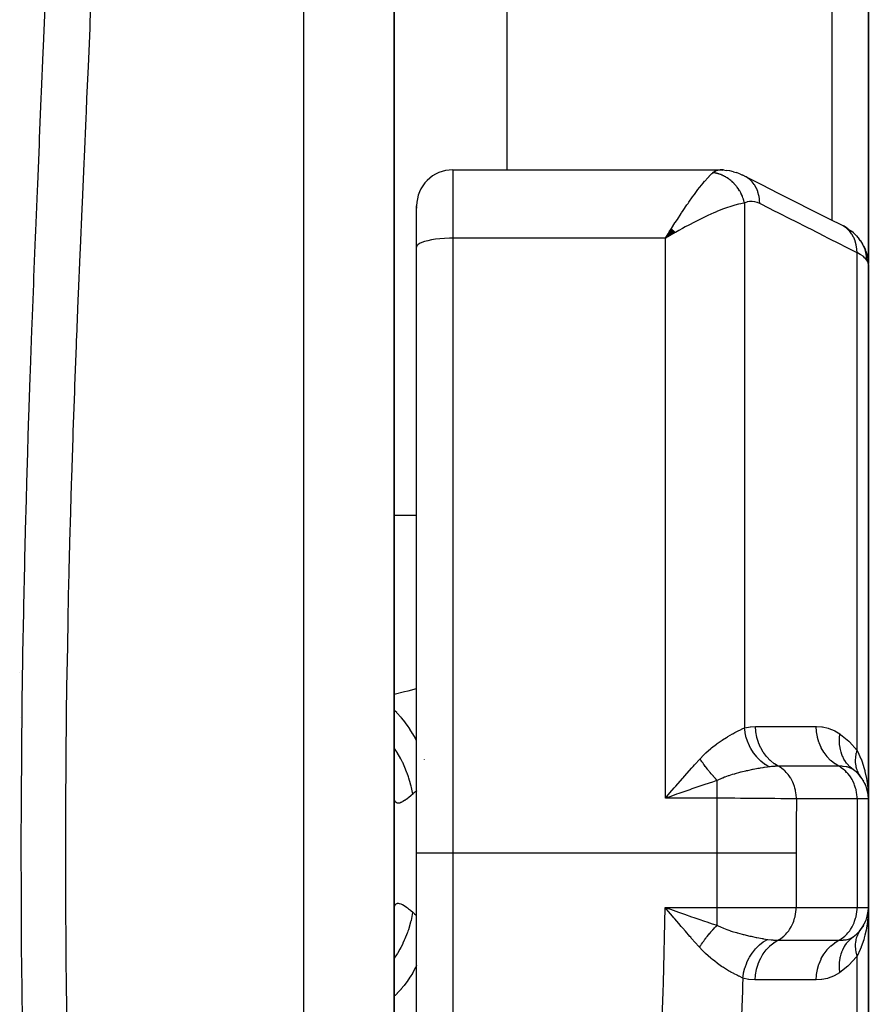
# Model space of a CAD drawing. Units: millimetres. Extents: x -280 to 470, y -298 to 298.
# Drawn here: x 30 to 49, y -216 to -195 of the extents above; entities that cross this region are included whole.
import ezdxf

# ---------------------------------------------------------------- set-up
doc = ezdxf.new("R2010")
doc.units = ezdxf.units.MM
doc.linetypes.add('DASHED', pattern=[9.652, 8.128, -1.524])
doc.layers.add('nevidi', color=4, linetype='DASHED')

msp = doc.modelspace()

# ---------------------------------------------------------------- linework, layer by layer
at = {"color": 2}
for p, q in [((38.501, -213.031), (38.501, -159.031)), ((38.501, -178.935), (38.501, -207.531)), ((49.001, -188.485), (49.001, -199.98)), ((49.001, -199.98), (49.001, -188.485)), ((41.001, -189.078), (41.001, -197.91)), ((39.801, -197.91), (45.712, -197.91)), ((45.792, -197.914), (45.723, -197.911)), ((45.792, -197.914), (45.852, -197.922)), ((46.013, -197.954), (46.078, -197.971)), ((46.156, -198), (46.078, -197.971)), ((46.145, -198.002), (46.14, -198.001)), ((46.156, -198), (46.219, -198.027)), ((39.001, -199.619), (39.001, -198.71)), ((39.001, -199.619), (39.001, -198.71)), ((39.001, -198.722), (39.001, -198.758)), ((49.001, -198.875), (49.001, -198.882)), ((44.643, -199.214), (44.509, -199.425)), ((44.646, -199.216), (44.509, -199.425)), ((44.648, -199.219), (44.509, -199.425)), ((44.651, -199.222), (44.509, -199.425)), ((44.654, -199.224), (44.509, -199.425)), ((44.657, -199.227), (44.509, -199.425)), ((44.66, -199.229), (44.509, -199.425)), ((44.662, -199.232), (44.509, -199.425)), ((44.665, -199.235), (44.509, -199.425)), ((44.668, -199.237), (44.509, -199.425)), ((44.671, -199.24), (44.509, -199.425)), ((44.674, -199.243), (44.509, -199.425)), ((44.677, -199.245), (44.509, -199.425)), ((44.679, -199.248), (44.509, -199.425)), ((44.679, -199.248), (44.509, -199.425)), ((44.682, -199.251), (44.509, -199.425)), ((44.685, -199.253), (44.509, -199.425)), ((44.688, -199.256), (44.509, -199.425)), ((44.688, -199.256), (44.509, -199.425)), ((44.691, -199.259), (44.509, -199.425)), ((44.691, -199.259), (44.509, -199.425)), ((44.693, -199.262), (44.509, -199.425)), ((44.696, -199.264), (44.509, -199.425)), ((44.699, -199.267), (44.509, -199.425)), ((44.702, -199.27), (44.509, -199.425)), ((44.702, -199.27), (44.509, -199.425)), ((44.705, -199.272), (44.509, -199.425)), ((44.707, -199.275), (44.509, -199.425)), ((44.71, -199.278), (44.509, -199.425)), ((44.713, -199.281), (44.509, -199.425)), ((44.716, -199.283), (44.509, -199.425)), ((44.719, -199.286), (44.509, -199.425)), ((44.721, -199.289), (44.509, -199.425)), ((44.721, -199.289), (44.509, -199.425)), ((44.724, -199.292), (44.509, -199.425)), ((44.727, -199.295), (44.509, -199.425)), ((44.727, -199.295), (44.585, -199.38)), ((48.557, -199.22), (48.631, -199.271)), ((48.673, -199.308), (48.631, -199.271)), ((44.61, -199.365), (44.585, -199.38)), ((48.83, -199.481), (48.798, -199.442)), ((39.001, -213.031), (39.001, -199.619)), ((39.001, -213.031), (39.001, -199.619)), ((48.897, -199.59), (48.88, -199.56)), ((48.897, -199.59), (48.936, -199.676)), ((48.947, -199.707), (48.936, -199.676)), ((48.996, -199.922), (48.992, -199.892)), ((49.001, -211.831), (49.001, -200.004)), ((49.001, -200.004), (49.001, -211.831)), ((38.501, -207.531), (38.501, -207.938)), ((38.501, -207.531), (38.501, -207.938)), ((38.501, -207.531), (38.501, -213.031)), ((38.501, -207.938), (38.501, -208.109)), ((38.501, -207.938), (38.501, -208.109)), ((30.215, -209.031), (30.214, -209.031)), ((30.224, -210.031), (30.223, -210.031)), ((38.663, -210.031), (38.662, -210.031)), ((48.746, -211.245), (48.752, -211.252)), ((48.883, -211.413), (48.893, -211.431)), ((48.928, -211.494), (48.935, -211.512)), ((44.61, -211.696), (44.705, -211.586)), ((48.968, -211.603), (48.971, -211.616)), ((49.001, -214.231), (49.001, -211.831)), ((49.001, -211.831), (49.001, -214.231)), ((38.501, -229.394), (38.501, -213.031)), ((38.501, -213.031), (38.501, -218.531)), ((39.001, -222.463), (39.001, -213.031)), ((39.001, -222.463), (39.001, -213.031)), ((44.619, -214.272), (44.797, -214.334)), ((48.994, -214.335), (48.993, -214.339)), ((49.001, -226.058), (49.001, -214.231)), ((49.001, -214.231), (49.001, -226.058)), ((48.971, -214.446), (48.968, -214.459)), ((48.82, -214.739), (48.835, -214.719)), ((48.845, -214.705), (48.883, -214.649)), ((48.893, -214.632), (48.883, -214.649)), ((49.001, -215.265), (49.001, -215.071))]:
    msp.add_line(p, q, dxfattribs=at)
for points in [[(45.712, -197.91), (45.715, -197.91), (45.723, -197.911), (45.773, -197.92), (45.782, -197.922)], [(46.013, -197.954), (45.934, -197.932), (45.852, -197.922)], [(46.294, -198.065), (46.289, -198.062), (46.224, -198.029), (46.219, -198.027), (46.214, -198.025)], [(46.298, -198.067), (46.637, -198.238), (47.004, -198.423), (47.371, -198.609), (47.738, -198.794), (48.105, -198.98), (48.448, -199.153)], [(44.509, -199.425), (44.571, -199.324), (44.595, -199.285), (44.641, -199.212)], [(48.557, -199.22), (48.507, -199.185), (48.448, -199.153)], [(48.673, -199.308), (48.74, -199.371), (48.798, -199.442)], [(48.88, -199.56), (48.878, -199.558), (48.833, -199.484), (48.83, -199.481)], [(48.947, -199.707), (48.975, -199.798), (48.992, -199.892)], [(49.001, -200.004), (48.996, -199.925), (48.996, -199.922)], [(48.666, -211.18), (48.599, -211.126), (48.596, -211.123), (48.592, -211.119), (48.591, -211.118)], [(48.835, -211.343), (48.821, -211.325), (48.82, -211.323)], [(44.804, -211.711), (44.755, -211.728), (44.626, -211.773), (44.509, -211.814)], [(48.991, -211.602), (48.994, -211.649), (48.999, -211.791)], [(48.991, -211.696), (48.991, -211.703), (48.992, -211.709), (48.993, -211.716)], [(44.697, -214.46), (44.666, -214.423), (44.532, -214.267), (44.502, -214.231)], [(48.973, -214.438), (48.993, -214.346), (48.992, -214.353), (48.991, -214.359), (48.991, -214.366)], [(48.979, -214.415), (48.993, -214.339), (48.993, -214.346)]]:
    msp.add_lwpolyline(points, dxfattribs=at)
for centre, start, end in [((39.801, -198.71), 90, 180), ((48.201, -211.831), 0, 54.4592), ((48.201, -211.831), 46.4127, 52.2985), ((48.201, -214.231), 305.5408, 0), ((48.201, -214.231), 345.158, 352.5084), ((48.201, -214.231), 322.4274, 329.9608)]:
    msp.add_arc(centre, 0.8, start, end, dxfattribs=at)
at = {"layer": 'nevidi', "color": 7, "linetype": 'Continuous'}
for p, q in [((36.501, -213.031), (36.501, -157.031)), ((48.201, -199.028), (48.201, -189.173)), ((39.801, -197.91), (39.801, -199.425)), ((46.26, -198.646), (46.26, -210.258)), ((39.801, -199.425), (39.801, -213.031)), ((44.509, -199.425), (39.801, -199.425)), ((44.585, -199.38), (44.509, -199.425)), ((44.509, -211.814), (44.509, -199.425)), ((48.752, -210.755), (48.752, -199.745)), ((38.501, -205.554), (39.001, -205.554)), ((39.175, -210.964), (39.174, -210.961)), ((48.501, -211.112), (48.501, -211.111)), ((48.501, -211.243), (48.501, -211.241)), ((45.658, -211.814), (44.509, -211.814)), ((48.752, -211.831), (47.41, -211.831)), ((48.752, -211.831), (48.752, -214.231)), ((49.001, -211.831), (48.752, -211.831)), ((36.501, -232.49), (36.501, -213.031)), ((39.801, -213.031), (39.001, -213.031)), ((45.651, -213.031), (39.801, -213.031)), ((39.801, -213.031), (39.801, -222.463)), ((45.651, -214.231), (45.651, -213.031)), ((47.402, -213.031), (47.402, -214.231)), ((44.502, -214.231), (45.651, -214.231)), ((45.651, -214.231), (47.402, -214.231)), ((45.651, -214.626), (45.651, -214.231)), ((47.402, -214.231), (48.752, -214.231)), ((48.752, -214.231), (49.001, -214.231)), ((48.752, -226.328), (48.752, -215.307))]:
    msp.add_line(p, q, dxfattribs=at)
for points in [[(31.805, -193.793), (31.77, -194.636), (31.764, -194.773), (31.727, -195.625), (31.721, -195.765), (31.696, -196.329), (31.683, -196.623), (31.677, -196.764), (31.638, -197.626), (31.632, -197.767), (31.594, -198.632), (31.588, -198.774), (31.551, -199.641), (31.545, -199.782), (31.509, -200.652), (31.503, -200.794), (31.47, -201.613), (31.468, -201.665), (31.463, -201.808), (31.43, -202.681), (31.424, -202.824), (31.394, -203.7), (31.389, -203.843), (31.361, -204.721), (31.356, -204.864), (31.331, -205.744), (31.327, -205.888), (31.304, -206.77), (31.3, -206.915), (31.298, -207.006), (31.281, -207.799), (31.278, -207.944), (31.262, -208.83), (31.259, -208.975), (31.246, -209.864), (31.244, -210.009), (31.235, -210.9), (31.234, -211.046), (31.228, -211.939), (31.227, -212.085), (31.226, -212.456), (31.226, -212.98), (31.226, -213.031)], [(30.281, -217.087), (30.269, -216.172), (30.267, -216.025), (30.258, -215.108), (30.257, -214.96), (30.252, -214.042), (30.251, -213.894), (30.25, -212.979), (30.25, -212.83), (30.252, -211.919), (30.253, -211.77), (30.259, -210.862), (30.26, -210.713), (30.269, -209.807), (30.271, -209.659), (30.284, -208.755), (30.287, -208.607), (30.303, -207.706), (30.306, -207.558), (30.325, -206.659), (30.329, -206.512), (30.351, -205.614), (30.355, -205.468), (30.38, -204.572), (30.385, -204.428), (30.413, -203.533), (30.417, -203.389), (30.447, -202.496), (30.452, -202.353), (30.485, -201.462), (30.49, -201.319), (30.524, -200.431), (30.53, -200.287), (30.565, -199.401), (30.571, -199.257), (30.607, -198.375), (30.613, -198.231), (30.65, -197.351), (30.656, -197.207), (30.693, -196.33), (30.699, -196.187), (30.735, -195.315), (30.741, -195.174), (30.777, -194.308)], [(44.641, -199.212), (44.721, -199.086), (44.728, -199.075), (44.773, -199.006), (44.858, -198.875), (44.868, -198.861), (44.902, -198.81), (44.986, -198.687), (45.009, -198.653), (45.029, -198.625), (45.11, -198.51), (45.142, -198.466), (45.152, -198.453), (45.23, -198.348), (45.265, -198.302), (45.269, -198.297), (45.343, -198.205), (45.377, -198.164), (45.38, -198.161), (45.447, -198.084), (45.474, -198.055), (45.48, -198.049), (45.539, -197.99), (45.557, -197.975), (45.56, -197.972)], [(45.56, -197.972), (45.603, -197.941), (45.611, -197.937), (45.632, -197.927), (45.658, -197.918), (45.666, -197.916), (45.712, -197.91)], [(46.26, -198.646), (46.256, -198.628), (46.255, -198.625), (46.247, -198.595), (46.246, -198.592), (46.242, -198.577), (46.24, -198.572), (46.237, -198.563), (46.236, -198.56), (46.226, -198.531), (46.225, -198.528), (46.214, -198.499), (46.214, -198.499), (46.213, -198.496), (46.212, -198.494), (46.2, -198.468), (46.199, -198.465), (46.186, -198.438), (46.184, -198.435), (46.178, -198.423), (46.176, -198.418), (46.17, -198.408), (46.168, -198.404), (46.153, -198.378), (46.151, -198.375), (46.136, -198.351), (46.135, -198.349), (46.133, -198.346), (46.133, -198.346), (46.116, -198.321), (46.114, -198.318), (46.096, -198.294), (46.094, -198.291), (46.088, -198.283), (46.085, -198.278), (46.075, -198.267), (46.073, -198.264), (46.054, -198.241), (46.051, -198.239), (46.034, -198.22), (46.031, -198.216), (46.03, -198.216), (46.029, -198.214), (46.007, -198.193), (46.005, -198.19), (45.983, -198.17), (45.98, -198.168), (45.975, -198.163), (45.971, -198.159), (45.958, -198.148), (45.955, -198.146), (45.932, -198.128), (45.929, -198.126), (45.911, -198.112), (45.907, -198.109), (45.905, -198.108), (45.902, -198.106), (45.878, -198.09), (45.875, -198.088), (45.85, -198.073), (45.847, -198.071), (45.843, -198.068), (45.839, -198.066), (45.822, -198.057), (45.819, -198.055), (45.793, -198.042), (45.79, -198.041), (45.772, -198.032), (45.768, -198.03), (45.764, -198.028), (45.761, -198.027), (45.734, -198.016), (45.731, -198.015), (45.704, -198.005), (45.701, -198.004), (45.699, -198.004), (45.694, -198.002), (45.674, -197.996), (45.671, -197.995), (45.644, -197.988), (45.641, -197.987), (45.624, -197.983), (45.62, -197.982), (45.614, -197.981), (45.61, -197.98), (45.583, -197.975), (45.58, -197.975), (45.56, -197.972)], [(46.362, -198.112), (46.358, -198.109), (46.298, -198.067)], [(46.597, -198.656), (46.594, -198.581), (46.594, -198.575), (46.593, -198.569), (46.581, -198.489), (46.579, -198.483), (46.578, -198.477), (46.557, -198.401), (46.555, -198.395), (46.553, -198.39), (46.523, -198.318), (46.52, -198.313), (46.518, -198.308), (46.479, -198.243), (46.476, -198.238), (46.473, -198.233), (46.427, -198.175), (46.423, -198.171), (46.42, -198.167), (46.367, -198.116)], [(46.26, -198.646), (46.209, -198.654), (46.18, -198.659), (46.127, -198.671), (46.048, -198.692), (46.02, -198.7), (45.96, -198.718), (45.858, -198.753), (45.84, -198.76), (45.776, -198.784), (45.648, -198.835), (45.642, -198.838), (45.58, -198.864), (45.447, -198.924), (45.405, -198.943), (45.376, -198.957), (45.239, -199.024), (45.165, -199.061), (45.15, -199.068), (45.024, -199.134), (44.948, -199.175), (44.884, -199.21), (44.805, -199.253), (44.729, -199.296), (44.711, -199.306), (44.61, -199.365)], [(46.597, -198.656), (46.55, -198.635), (46.541, -198.632), (46.49, -198.617), (46.482, -198.615), (46.432, -198.609), (46.424, -198.609), (46.375, -198.611), (46.367, -198.612), (46.319, -198.622), (46.311, -198.625), (46.264, -198.644), (46.26, -198.646)], [(48.752, -199.745), (48.46, -199.597), (48.408, -199.571), (48.093, -199.412), (48.041, -199.386), (47.726, -199.226), (47.675, -199.2), (47.359, -199.041), (47.308, -199.015), (46.992, -198.855), (46.941, -198.829), (46.625, -198.67), (46.597, -198.656)], [(48.752, -199.745), (48.749, -199.669), (48.748, -199.663), (48.748, -199.659), (48.735, -199.577), (48.734, -199.572), (48.733, -199.568), (48.711, -199.49), (48.709, -199.484), (48.708, -199.48), (48.677, -199.407), (48.675, -199.402), (48.673, -199.399), (48.634, -199.331), (48.631, -199.326), (48.629, -199.324), (48.582, -199.263), (48.578, -199.259), (48.576, -199.257), (48.521, -199.204), (48.517, -199.201), (48.514, -199.199), (48.453, -199.156), (48.448, -199.153)], [(39.801, -199.425), (39.726, -199.425), (39.62, -199.43), (39.517, -199.437), (39.419, -199.448), (39.329, -199.462), (39.246, -199.479), (39.174, -199.498), (39.113, -199.519), (39.065, -199.543), (39.029, -199.567), (39.008, -199.593), (39.001, -199.619)], [(48.967, -199.909), (48.938, -199.873), (48.932, -199.867), (48.927, -199.862), (48.891, -199.83), (48.884, -199.824), (48.837, -199.792), (48.832, -199.789), (48.822, -199.783), (48.759, -199.748), (48.752, -199.745)], [(48.918, -199.642), (48.882, -199.564), (48.88, -199.56)], [(48.967, -199.909), (48.963, -199.832), (48.963, -199.828), (48.963, -199.825), (48.947, -199.739), (48.947, -199.735), (48.946, -199.732), (48.92, -199.649)], [(49.001, -200.004), (48.998, -199.978), (48.997, -199.974), (48.988, -199.946), (48.986, -199.941), (48.982, -199.934), (48.97, -199.912), (48.967, -199.909)], [(38.501, -209.511), (38.731, -209.456), (38.811, -209.436), (39.001, -209.389)], [(39.001, -210.544), (38.978, -210.499), (38.973, -210.489), (38.915, -210.387), (38.911, -210.379), (38.853, -210.285), (38.848, -210.277), (38.796, -210.202), (38.791, -210.195), (38.715, -210.094), (38.709, -210.086), (38.667, -210.036), (38.662, -210.03), (38.566, -209.927), (38.56, -209.921), (38.53, -209.891), (38.524, -209.886), (38.501, -209.866)], [(46.26, -210.258), (46.27, -210.256), (46.382, -210.234), (46.394, -210.233), (46.503, -210.226)], [(46.503, -210.226), (46.523, -210.226), (46.832, -210.227), (46.865, -210.227), (47.174, -210.227), (47.208, -210.227), (47.517, -210.227), (47.55, -210.227), (47.844, -210.227)], [(47.007, -211.107), (46.923, -211.055), (46.919, -211.053), (46.917, -211.051), (46.833, -210.983), (46.83, -210.98), (46.828, -210.978), (46.752, -210.899), (46.748, -210.895), (46.747, -210.893), (46.68, -210.804), (46.677, -210.8), (46.676, -210.798), (46.619, -210.699), (46.617, -210.695), (46.616, -210.692), (46.571, -210.586), (46.569, -210.582), (46.568, -210.579), (46.535, -210.467), (46.534, -210.463), (46.533, -210.46), (46.512, -210.344), (46.512, -210.34), (46.511, -210.337), (46.503, -210.226)], [(47.844, -210.227), (47.851, -210.227), (47.974, -210.236), (47.988, -210.238), (48.11, -210.265), (48.123, -210.269), (48.244, -210.316), (48.257, -210.322), (48.371, -210.391)], [(48.348, -211.107), (48.265, -211.055), (48.261, -211.053), (48.257, -211.05), (48.175, -210.984), (48.171, -210.98), (48.167, -210.977), (48.093, -210.899), (48.09, -210.895), (48.086, -210.892), (48.021, -210.804), (48.018, -210.8), (48.015, -210.796), (47.96, -210.7), (47.958, -210.695), (47.956, -210.69), (47.912, -210.587), (47.91, -210.582), (47.908, -210.577), (47.876, -210.468), (47.874, -210.463), (47.873, -210.458), (47.853, -210.345), (47.852, -210.34), (47.852, -210.335), (47.844, -210.227)], [(45.275, -210.941), (45.351, -210.862), (45.39, -210.824), (45.402, -210.813), (45.405, -210.811), (45.517, -210.712), (45.53, -210.702), (45.642, -210.615), (45.643, -210.615), (45.655, -210.606), (45.764, -210.53), (45.776, -210.523), (45.858, -210.47), (45.881, -210.456), (45.892, -210.45), (45.991, -210.393), (46.001, -210.387), (46.048, -210.362), (46.093, -210.339), (46.102, -210.334), (46.185, -210.293), (46.194, -210.289), (46.209, -210.282), (46.26, -210.258)], [(46.8, -211.121), (46.714, -211.068), (46.712, -211.066), (46.703, -211.06), (46.623, -210.996), (46.621, -210.994), (46.612, -210.986), (46.539, -210.912), (46.537, -210.91), (46.53, -210.902), (46.464, -210.818), (46.462, -210.816), (46.456, -210.807), (46.399, -210.716), (46.398, -210.713), (46.393, -210.703), (46.346, -210.606), (46.345, -210.603), (46.341, -210.592), (46.305, -210.49), (46.304, -210.487), (46.3, -210.476), (46.276, -210.371), (46.275, -210.368), (46.273, -210.356), (46.26, -210.258)], [(48.591, -211.118), (48.534, -211.057), (48.532, -211.054), (48.521, -211.04), (48.519, -211.038), (48.478, -210.978), (48.476, -210.975), (48.461, -210.949), (48.46, -210.947), (48.433, -210.892), (48.431, -210.888), (48.415, -210.848), (48.414, -210.846), (48.398, -210.798), (48.397, -210.794), (48.382, -210.739), (48.382, -210.737), (48.374, -210.699), (48.374, -210.695), (48.364, -210.624), (48.364, -210.622), (48.362, -210.596), (48.362, -210.591), (48.361, -210.505), (48.361, -210.503), (48.362, -210.489), (48.362, -210.484), (48.371, -210.391)], [(48.371, -210.391), (48.384, -210.401), (48.566, -210.551), (48.583, -210.567), (48.752, -210.755)], [(38.914, -211.724), (38.886, -211.578), (38.878, -211.545), (38.868, -211.504), (38.865, -211.494), (38.829, -211.371), (38.819, -211.338), (38.792, -211.262), (38.788, -211.252), (38.756, -211.168), (38.742, -211.136), (38.693, -211.027), (38.688, -211.017), (38.666, -210.972), (38.65, -210.942), (38.571, -210.805), (38.566, -210.795), (38.56, -210.786), (38.541, -210.757), (38.501, -210.698)], [(48.818, -211.32), (48.804, -211.299), (48.803, -211.298), (48.797, -211.288), (48.797, -211.286), (48.789, -211.272), (48.788, -211.271), (48.775, -211.244), (48.774, -211.243), (48.765, -211.221), (48.764, -211.22), (48.762, -211.216), (48.762, -211.214), (48.751, -211.186), (48.751, -211.184), (48.742, -211.156), (48.742, -211.154), (48.741, -211.15), (48.74, -211.149), (48.734, -211.125), (48.734, -211.123), (48.728, -211.093), (48.728, -211.091), (48.725, -211.075), (48.725, -211.073), (48.724, -211.06), (48.723, -211.059), (48.72, -211.027), (48.72, -211.026), (48.719, -210.996), (48.719, -210.995), (48.719, -210.994), (48.719, -210.992), (48.719, -210.96), (48.719, -210.958), (48.721, -210.926), (48.721, -210.924), (48.721, -210.915), (48.722, -210.913), (48.724, -210.891), (48.724, -210.889), (48.729, -210.856), (48.729, -210.854), (48.733, -210.832), (48.733, -210.83), (48.735, -210.821), (48.736, -210.819), (48.744, -210.785), (48.744, -210.783), (48.752, -210.755)], [(48.752, -210.755), (48.767, -210.785), (48.837, -210.94), (48.839, -210.946), (48.846, -210.962), (48.856, -210.989), (48.91, -211.157), (48.922, -211.202), (48.927, -211.221), (48.961, -211.377), (48.968, -211.422), (48.982, -211.521), (48.991, -211.602)], [(44.705, -211.586), (44.736, -211.551), (44.884, -211.381), (44.9, -211.363), (44.93, -211.328), (45.092, -211.144), (45.123, -211.11), (45.15, -211.079), (45.275, -210.941)], [(45.658, -211.42), (45.635, -211.397), (45.634, -211.395), (45.621, -211.382), (45.616, -211.377), (45.607, -211.368), (45.606, -211.366), (45.579, -211.338), (45.578, -211.336), (45.575, -211.333), (45.57, -211.328), (45.552, -211.307), (45.551, -211.306), (45.529, -211.281), (45.524, -211.276), (45.523, -211.275), (45.497, -211.244), (45.496, -211.242), (45.483, -211.227), (45.479, -211.222), (45.47, -211.211), (45.469, -211.21), (45.444, -211.178), (45.443, -211.177), (45.439, -211.172), (45.435, -211.167), (45.418, -211.144), (45.416, -211.143), (45.396, -211.116), (45.392, -211.11), (45.391, -211.109), (45.367, -211.076), (45.366, -211.074), (45.354, -211.058), (45.35, -211.053), (45.342, -211.041), (45.341, -211.039), (45.318, -211.006), (45.317, -211.004), (45.314, -211), (45.31, -210.994), (45.294, -210.971), (45.293, -210.969), (45.275, -210.941)], [(46.8, -211.121), (46.769, -211.126), (46.701, -211.135), (46.697, -211.136), (46.689, -211.137), (46.669, -211.14), (46.609, -211.15), (46.582, -211.155), (46.57, -211.157), (46.557, -211.159), (46.525, -211.165), (46.455, -211.178), (46.443, -211.18), (46.434, -211.182), (46.323, -211.205), (46.311, -211.208), (46.31, -211.208), (46.298, -211.211), (46.284, -211.214), (46.187, -211.237), (46.174, -211.241), (46.15, -211.247), (46.05, -211.275), (46.047, -211.276), (46.037, -211.279), (45.99, -211.293), (45.914, -211.318), (45.9, -211.322), (45.826, -211.349), (45.819, -211.352), (45.818, -211.352), (45.778, -211.368), (45.765, -211.373), (45.658, -211.42)], [(47.007, -211.107), (47, -211.107), (46.939, -211.108), (46.928, -211.109), (46.907, -211.11), (46.897, -211.111), (46.857, -211.114), (46.828, -211.118), (46.8, -211.121)], [(47.41, -211.831), (47.409, -211.796), (47.406, -211.751), (47.405, -211.739), (47.399, -211.692), (47.391, -211.649), (47.389, -211.638), (47.377, -211.591), (47.365, -211.551), (47.362, -211.54), (47.344, -211.493), (47.329, -211.457), (47.324, -211.447), (47.3, -211.402), (47.282, -211.37), (47.275, -211.36), (47.246, -211.317), (47.225, -211.29), (47.218, -211.281), (47.183, -211.242), (47.16, -211.219), (47.152, -211.211), (47.112, -211.176), (47.088, -211.158), (47.079, -211.151), (47.034, -211.122), (47.009, -211.108), (47.007, -211.107)], [(48.348, -211.107), (48.33, -211.107), (48.021, -211.107), (47.987, -211.107), (47.678, -211.107), (47.645, -211.107), (47.336, -211.107), (47.303, -211.107), (47.007, -211.107)], [(48.752, -211.831), (48.751, -211.796), (48.746, -211.727), (48.741, -211.692), (48.728, -211.624), (48.719, -211.591), (48.698, -211.525), (48.686, -211.493), (48.658, -211.432), (48.642, -211.402), (48.607, -211.344), (48.588, -211.317), (48.547, -211.266), (48.525, -211.242), (48.478, -211.197), (48.454, -211.176), (48.402, -211.139), (48.376, -211.122), (48.348, -211.107)], [(48.666, -211.18), (48.663, -211.178), (48.605, -211.146), (48.599, -211.144), (48.588, -211.14), (48.586, -211.139), (48.532, -211.123), (48.524, -211.122), (48.507, -211.118), (48.445, -211.11), (48.436, -211.11), (48.418, -211.108), (48.348, -211.107)], [(45.658, -211.42), (45.625, -211.431), (45.55, -211.456), (45.384, -211.512), (45.338, -211.527), (45.25, -211.557), (45.095, -211.61), (45.048, -211.626), (44.941, -211.663), (44.804, -211.711)], [(45.658, -211.814), (45.658, -211.811), (45.658, -211.773), (45.658, -211.723), (45.658, -211.711), (45.658, -211.663), (45.658, -211.623), (45.658, -211.612), (45.658, -211.557), (45.658, -211.528), (45.658, -211.516), (45.658, -211.456), (45.658, -211.436), (45.658, -211.426), (45.658, -211.42)], [(38.914, -211.724), (38.877, -211.756), (38.87, -211.762), (38.828, -211.797), (38.821, -211.803), (38.796, -211.822), (38.781, -211.834), (38.774, -211.838), (38.737, -211.865), (38.731, -211.868), (38.697, -211.889), (38.691, -211.892), (38.669, -211.904), (38.66, -211.908), (38.655, -211.91), (38.626, -211.92), (38.622, -211.921), (38.597, -211.924), (38.593, -211.925), (38.576, -211.923), (38.571, -211.922), (38.568, -211.921), (38.549, -211.911), (38.547, -211.909), (38.532, -211.893), (38.53, -211.89), (38.52, -211.87), (38.518, -211.867), (38.516, -211.862), (38.508, -211.832), (38.507, -211.827), (38.502, -211.789), (38.502, -211.783)], [(39.001, -211.653), (38.998, -211.655), (38.956, -211.688), (38.919, -211.72), (38.914, -211.724)], [(44.509, -211.814), (44.541, -211.776), (44.61, -211.696)], [(45.651, -213.031), (45.653, -212.464), (45.653, -212.409), (45.656, -212.039), (45.658, -211.829), (45.658, -211.814)], [(47.41, -211.831), (47.329, -211.829), (47.318, -211.829), (47.28, -211.829), (47.276, -211.829), (47.212, -211.827), (47.199, -211.827), (47.107, -211.826), (47.101, -211.826), (47.08, -211.826), (47.066, -211.825), (46.934, -211.824), (46.919, -211.824), (46.908, -211.823), (46.9, -211.823), (46.774, -211.822), (46.759, -211.822), (46.686, -211.821), (46.675, -211.821), (46.605, -211.82), (46.588, -211.82), (46.444, -211.819), (46.432, -211.819), (46.426, -211.819), (46.408, -211.818), (46.239, -211.817), (46.221, -211.817), (46.188, -211.817), (46.174, -211.817), (46.048, -211.816), (46.029, -211.816), (45.923, -211.815), (45.907, -211.815), (45.853, -211.815), (45.833, -211.815), (45.658, -211.814)], [(47.41, -211.831), (47.405, -212.379), (47.404, -212.432), (47.402, -212.992), (47.402, -213.031)], [(31.226, -213.031), (31.226, -213.126), (31.226, -213.606), (31.228, -214.025), (31.228, -214.172), (31.234, -215.071), (31.235, -215.217), (31.245, -216.117), (31.247, -216.263), (31.26, -217.161)], [(47.402, -213.031), (47.351, -213.031), (47.269, -213.031), (47.265, -213.031), (47.19, -213.031), (47.094, -213.031), (47.09, -213.031), (47, -213.031), (46.892, -213.031), (46.888, -213.031), (46.784, -213.031), (46.668, -213.031), (46.663, -213.031), (46.547, -213.031), (46.425, -213.031), (46.419, -213.031), (46.292, -213.031), (46.167, -213.031), (46.161, -213.031), (46.026, -213.031), (45.9, -213.031), (45.894, -213.031), (45.753, -213.031), (45.651, -213.031)], [(38.502, -214.286), (38.502, -214.28), (38.506, -214.242), (38.507, -214.236), (38.515, -214.205), (38.516, -214.2), (38.52, -214.192), (38.527, -214.176), (38.529, -214.173), (38.544, -214.156), (38.546, -214.153), (38.564, -214.143), (38.568, -214.142), (38.576, -214.139), (38.589, -214.138), (38.593, -214.138), (38.617, -214.14), (38.622, -214.141), (38.65, -214.15), (38.654, -214.152), (38.669, -214.158), (38.685, -214.166), (38.691, -214.169), (38.725, -214.19), (38.731, -214.193), (38.768, -214.219), (38.774, -214.223), (38.797, -214.24), (38.814, -214.254), (38.821, -214.259), (38.863, -214.294), (38.87, -214.3), (38.914, -214.338)], [(38.914, -214.338), (38.913, -214.342), (38.878, -214.517), (38.871, -214.545), (38.869, -214.551), (38.868, -214.555), (38.819, -214.724), (38.808, -214.757), (38.797, -214.788), (38.793, -214.798), (38.742, -214.926), (38.729, -214.958), (38.698, -215.023), (38.694, -215.033), (38.65, -215.12), (38.633, -215.151), (38.578, -215.247), (38.572, -215.256), (38.541, -215.305), (38.522, -215.334), (38.501, -215.365)], [(38.914, -214.338), (38.956, -214.374), (38.988, -214.399), (38.998, -214.407), (39.002, -214.41)], [(41.747, -236.815), (42.15, -234.94), (42.192, -234.738), (42.564, -232.858), (42.603, -232.655), (42.942, -230.772), (42.977, -230.568), (43.283, -228.682), (43.314, -228.48), (43.584, -226.593), (43.611, -226.39), (43.844, -224.501), (43.868, -224.297), (44.063, -222.405), (44.082, -222.201), (44.24, -220.309), (44.255, -220.103), (44.372, -218.209), (44.383, -218.002), (44.461, -216.103), (44.467, -215.899), (44.502, -214.231)], [(44.502, -214.231), (44.55, -214.248), (44.619, -214.272)], [(44.797, -214.334), (44.845, -214.35), (44.935, -214.382), (45.089, -214.435), (45.136, -214.451), (45.245, -214.488), (45.377, -214.534), (45.424, -214.55), (45.544, -214.59), (45.651, -214.626)], [(47, -214.955), (47.026, -214.94), (47.053, -214.923), (47.104, -214.886), (47.129, -214.865), (47.176, -214.82), (47.198, -214.796), (47.239, -214.745), (47.258, -214.717), (47.293, -214.66), (47.309, -214.63), (47.337, -214.569), (47.349, -214.537), (47.37, -214.471), (47.379, -214.438), (47.392, -214.37), (47.396, -214.335), (47.402, -214.266), (47.402, -214.231)], [(48.348, -214.956), (48.376, -214.94), (48.402, -214.923), (48.454, -214.886), (48.478, -214.865), (48.525, -214.82), (48.547, -214.796), (48.588, -214.745), (48.607, -214.718), (48.642, -214.66), (48.658, -214.631), (48.686, -214.569), (48.698, -214.537), (48.719, -214.471), (48.728, -214.438), (48.741, -214.37), (48.746, -214.335), (48.751, -214.266), (48.752, -214.231)], [(49, -214.261), (49, -214.277), (48.991, -214.46), (48.986, -214.506), (48.982, -214.541), (48.961, -214.686), (48.952, -214.731), (48.927, -214.841), (48.91, -214.905), (48.898, -214.948), (48.845, -215.103), (48.839, -215.116), (48.837, -215.122), (48.822, -215.158), (48.752, -215.307)], [(45.263, -215.112), (45.241, -215.088), (45.178, -215.016), (45.082, -214.907), (45.069, -214.892), (45.051, -214.871), (44.951, -214.756), (44.891, -214.686), (44.86, -214.65), (44.805, -214.586), (44.717, -214.483), (44.697, -214.46)], [(45.263, -215.112), (45.283, -215.083), (45.284, -215.081), (45.295, -215.064), (45.298, -215.059), (45.306, -215.047), (45.307, -215.045), (45.331, -215.012), (45.332, -215.01), (45.335, -215.005), (45.339, -215), (45.356, -214.977), (45.357, -214.975), (45.377, -214.947), (45.381, -214.942), (45.382, -214.94), (45.407, -214.907), (45.408, -214.906), (45.421, -214.889), (45.425, -214.884), (45.434, -214.873), (45.435, -214.872), (45.461, -214.839), (45.462, -214.838), (45.466, -214.833), (45.47, -214.828), (45.488, -214.806), (45.489, -214.805), (45.511, -214.778), (45.515, -214.774), (45.517, -214.772), (45.543, -214.742), (45.544, -214.74), (45.558, -214.725), (45.562, -214.721), (45.571, -214.711), (45.572, -214.709), (45.599, -214.68), (45.601, -214.679), (45.605, -214.674), (45.609, -214.67), (45.628, -214.651), (45.629, -214.649), (45.651, -214.626)], [(45.651, -214.626), (45.653, -214.627), (45.66, -214.63), (45.746, -214.67), (45.783, -214.685), (45.798, -214.691), (45.866, -214.717), (45.932, -214.741), (45.946, -214.745), (45.989, -214.76), (46.082, -214.788), (46.097, -214.793), (46.108, -214.796), (46.208, -214.823), (46.232, -214.83), (46.247, -214.833), (46.379, -214.865), (46.379, -214.865), (46.393, -214.868), (46.404, -214.87), (46.519, -214.894), (46.533, -214.897), (46.575, -214.905), (46.653, -214.919), (46.665, -214.921), (46.679, -214.923), (46.723, -214.93), (46.766, -214.937)], [(48.765, -214.839), (48.773, -214.821), (48.774, -214.819), (48.787, -214.793), (48.788, -214.791), (48.797, -214.775), (48.798, -214.773), (48.802, -214.766)], [(46.223, -215.795), (46.238, -215.689), (46.238, -215.686), (46.24, -215.676), (46.267, -215.57), (46.268, -215.568), (46.271, -215.558), (46.309, -215.455), (46.31, -215.453), (46.314, -215.443), (46.362, -215.346), (46.363, -215.343), (46.368, -215.334), (46.426, -215.243), (46.428, -215.241), (46.434, -215.233), (46.501, -215.15), (46.503, -215.148), (46.51, -215.14), (46.585, -215.066), (46.586, -215.064), (46.594, -215.057), (46.676, -214.993), (46.678, -214.992), (46.686, -214.986), (46.766, -214.937)], [(46.496, -215.836), (46.504, -215.728), (46.504, -215.723), (46.505, -215.72), (46.525, -215.605), (46.526, -215.6), (46.527, -215.597), (46.56, -215.485), (46.562, -215.48), (46.563, -215.478), (46.607, -215.372), (46.61, -215.367), (46.611, -215.365), (46.667, -215.267), (46.67, -215.262), (46.671, -215.26), (46.738, -215.171), (46.741, -215.167), (46.743, -215.165), (46.819, -215.085), (46.822, -215.082), (46.824, -215.08), (46.908, -215.012), (46.912, -215.009), (46.914, -215.008), (47, -214.955)], [(46.766, -214.937), (46.775, -214.938), (46.849, -214.948), (46.887, -214.951), (46.898, -214.952), (46.961, -214.955), (47, -214.955)], [(47, -214.955), (47.018, -214.955), (47.329, -214.955), (47.363, -214.955), (47.674, -214.955), (47.707, -214.955), (48.018, -214.956), (48.052, -214.956), (48.348, -214.956)], [(47.844, -215.835), (47.852, -215.728), (47.852, -215.722), (47.853, -215.717), (47.873, -215.604), (47.874, -215.599), (47.876, -215.594), (47.908, -215.485), (47.91, -215.48), (47.912, -215.475), (47.956, -215.372), (47.958, -215.367), (47.96, -215.363), (48.015, -215.267), (48.018, -215.262), (48.021, -215.258), (48.086, -215.171), (48.09, -215.167), (48.093, -215.163), (48.167, -215.085), (48.171, -215.082), (48.175, -215.079), (48.257, -215.012), (48.261, -215.01), (48.265, -215.007), (48.348, -214.956)], [(48.348, -214.956), (48.354, -214.956), (48.418, -214.954), (48.445, -214.952), (48.454, -214.951), (48.507, -214.944), (48.532, -214.939), (48.54, -214.937), (48.586, -214.923), (48.588, -214.922), (48.605, -214.916), (48.612, -214.913), (48.666, -214.882)], [(48.371, -215.671), (48.362, -215.573), (48.362, -215.568), (48.361, -215.562), (48.361, -215.56), (48.362, -215.466), (48.363, -215.462), (48.364, -215.443), (48.364, -215.44), (48.374, -215.363), (48.375, -215.359), (48.381, -215.328), (48.382, -215.325), (48.398, -215.264), (48.399, -215.26), (48.413, -215.219), (48.414, -215.216), (48.433, -215.17), (48.434, -215.166), (48.459, -215.117), (48.46, -215.115), (48.478, -215.084), (48.481, -215.08), (48.518, -215.026), (48.519, -215.024), (48.534, -215.005), (48.537, -215.002), (48.589, -214.946), (48.591, -214.944), (48.599, -214.936), (48.602, -214.933), (48.666, -214.882)], [(48.752, -215.307), (48.744, -215.281), (48.744, -215.279), (48.736, -215.245), (48.736, -215.243), (48.733, -215.23), (48.733, -215.228), (48.729, -215.21), (48.729, -215.208), (48.724, -215.175), (48.724, -215.173), (48.721, -215.147), (48.721, -215.145), (48.721, -215.14), (48.721, -215.138), (48.719, -215.106), (48.719, -215.104), (48.719, -215.072), (48.719, -215.07), (48.719, -215.066), (48.719, -215.064), (48.72, -215.038), (48.72, -215.036), (48.723, -215.005), (48.723, -215.003), (48.725, -214.987), (48.726, -214.985), (48.728, -214.973), (48.728, -214.971), (48.734, -214.941), (48.734, -214.939), (48.741, -214.912), (48.741, -214.91), (48.741, -214.91), (48.742, -214.908), (48.75, -214.879), (48.751, -214.878), (48.761, -214.85), (48.762, -214.848), (48.765, -214.841)], [(46.222, -215.795), (46.222, -215.795), (46.138, -215.755), (46.128, -215.751), (46.108, -215.74), (46.094, -215.733), (46.034, -215.702), (46.023, -215.696), (45.959, -215.661), (45.936, -215.648), (45.919, -215.638), (45.908, -215.631), (45.796, -215.561), (45.788, -215.556), (45.783, -215.553), (45.754, -215.534), (45.664, -215.471), (45.651, -215.461), (45.6, -215.422), (45.548, -215.382), (45.528, -215.365), (45.514, -215.354), (45.395, -215.248), (45.39, -215.243), (45.376, -215.23), (45.32, -215.173), (45.263, -215.112)], [(48.752, -215.307), (48.74, -215.322), (48.566, -215.511), (48.55, -215.527), (48.371, -215.671)], [(39.001, -215.519), (38.983, -215.554), (38.978, -215.563), (38.912, -215.682), (38.907, -215.69), (38.859, -215.768), (38.853, -215.777), (38.792, -215.867), (38.787, -215.874), (38.722, -215.961), (38.715, -215.968), (38.662, -216.032), (38.657, -216.039), (38.573, -216.129), (38.567, -216.135), (38.525, -216.176), (38.519, -216.182), (38.501, -216.197)], [(48.371, -215.671), (48.364, -215.676), (48.244, -215.746), (48.232, -215.752), (48.11, -215.797), (48.097, -215.801), (47.975, -215.826), (47.962, -215.828), (47.844, -215.835)], [(46.223, -215.795), (46.218, -215.95), (46.215, -216.073), (46.144, -217.885)], [(46.496, -215.836), (46.485, -215.836), (46.359, -215.826), (46.345, -215.824), (46.223, -215.795)], [(47.844, -215.835), (47.825, -215.835), (47.514, -215.835), (47.481, -215.835), (47.17, -215.835), (47.137, -215.835), (46.826, -215.836), (46.792, -215.836), (46.496, -215.836)]]:
    msp.add_lwpolyline(points, dxfattribs=at)

doc.saveas('drawing.dxf')
